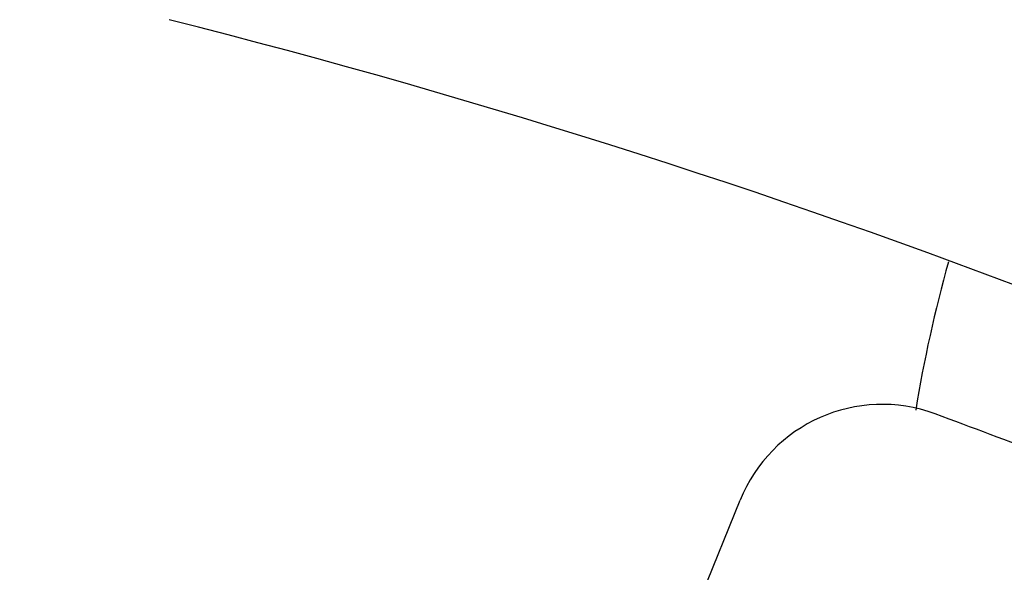
# Model space of a CAD drawing. Units: millimetres. Extents: x 0 to 2940, y 0 to 2079.
# Drawn here: x 2432 to 2433, y 1198 to 1198 of the extents above; entities that cross this region are included whole.
import ezdxf

# ---------------------------------------------------------------- set-up
doc = ezdxf.new("R2010")
doc.units = ezdxf.units.MM

msp = doc.modelspace()

# ---------------------------------------------------------------- linework, layer by layer
msp.add_line((2432.3431, 1196.7389), (2432.7365, 1197.7123))
msp.add_circle((2429.4931, 1188.3501), 12)
for centre, radius, start, end in [((2429.4931, 1188.3501), 11.6233, 102.90414, 77.14296), ((2429.4931, 1188.3501), 11.1616, 60, 77.2857), ((2429.4931, 1188.3501), 11, 60, 76.7252), ((2429.4931, 1188.4501), 10.9, 61.5, 75.80891), ((2429.4931, 1188.4501), 10.2, 61.5, 75.81951), ((2434.6931, 1197.5501), 1.75, 164.3036, 170.8033), ((2432.9219, 1197.6374), 0.2, 69.7365, 158), ((2429.4931, 1188.3501), 10.1, 68, 69.7365)]:
    msp.add_arc(centre, radius, start, end)

doc.saveas('drawing.dxf')
